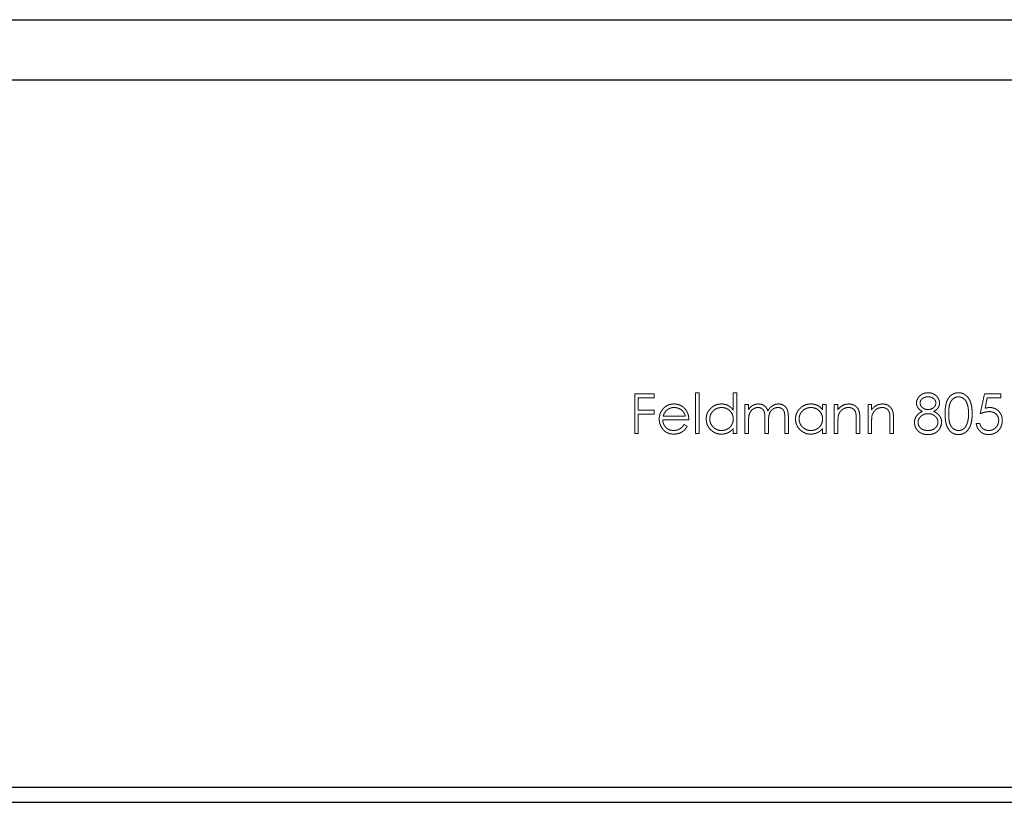
# Model space of a CAD drawing. Units: millimetres. Extents: x 375 to 21900, y 375 to 15375.
# Drawn here: x 5799 to 5832, y 8531 to 8557 of the extents above; entities that cross this region are included whole.
import ezdxf

# ---------------------------------------------------------------- set-up
doc = ezdxf.new("R2010")
doc.units = ezdxf.units.MM
doc.header["$LTSCALE"] = 75
doc.linetypes.add('HIDDEN', pattern=[1.905, 1.27, -0.635])

msp = doc.modelspace()

# ---------------------------------------------------------------- linework, layer by layer
at = {"color": 7, "linetype": 'Continuous', "lineweight": 25}
for p, q in [((2830.496, 8556.518), (8830.496, 8556.518)), ((2830.496, 8554.518), (8830.496, 8554.518)), ((2830.496, 8531.018), (8830.496, 8531.018)), ((2830.496, 8530.518), (8830.496, 8530.518))]:
    msp.add_line(p, q, dxfattribs=at)
at = {"color": 7, "linetype": 'HIDDEN', "lineweight": 18}
for p, q in [((2830.496, 8554.518), (8830.496, 8554.518)), ((5819.93, 8544.091), (5820.574, 8544.091)), ((5819.93, 8542.768), (5819.93, 8544.091)), ((5820.049, 8543.955), (5820.049, 8543.548)), ((5820.574, 8543.955), (5820.049, 8543.955)), ((5820.574, 8544.091), (5820.574, 8543.955)), ((5821.948, 8544.125), (5822.067, 8544.125)), ((5821.948, 8542.768), (5821.948, 8544.125)), ((5822.067, 8544.125), (5822.067, 8542.768)), ((5823.203, 8543.548), (5823.203, 8544.125)), ((5823.203, 8544.125), (5823.322, 8544.125)), ((5823.322, 8544.125), (5823.322, 8542.768)), ((5831.412, 8543.429), (5831.548, 8544.091)), ((5831.548, 8544.091), (5832.09, 8544.091)), ((5831.64, 8543.955), (5831.569, 8543.607)), ((5832.09, 8543.955), (5831.64, 8543.955)), ((5832.09, 8544.091), (5832.09, 8543.955)), ((5823.593, 8543.735), (5823.712, 8543.735)), ((5823.593, 8542.768), (5823.593, 8543.735)), ((5823.712, 8543.735), (5823.712, 8543.567)), ((5826.171, 8543.735), (5826.29, 8543.735)), ((5826.171, 8543.556), (5826.171, 8543.735)), ((5826.29, 8543.735), (5826.29, 8542.768)), ((5826.561, 8543.735), (5826.68, 8543.735)), ((5826.561, 8542.768), (5826.561, 8543.735)), ((5826.68, 8543.735), (5826.68, 8543.56)), ((5827.681, 8543.735), (5827.799, 8543.735)), ((5827.681, 8542.768), (5827.681, 8543.735)), ((5827.799, 8543.735), (5827.799, 8543.56)), ((5820.049, 8543.548), (5820.574, 8543.548)), ((5820.049, 8543.412), (5820.049, 8542.768)), ((5820.574, 8543.412), (5820.049, 8543.412)), ((5820.574, 8543.548), (5820.574, 8543.412)), ((5820.875, 8543.345), (5821.609, 8543.345)), ((5824.255, 8542.768), (5824.255, 8543.26)), ((5824.916, 8542.768), (5824.916, 8543.292)), ((5825.035, 8543.292), (5825.035, 8542.768)), ((5827.409, 8543.262), (5827.409, 8542.768)), ((5828.529, 8543.262), (5828.529, 8542.768)), ((5821.728, 8543.226), (5820.863, 8543.226)), ((5821.571, 8543.073), (5821.677, 8543.018)), ((5823.203, 8542.768), (5823.203, 8542.935)), ((5823.712, 8543.175), (5823.712, 8542.768)), ((5824.373, 8543.144), (5824.373, 8542.768)), ((5826.171, 8542.768), (5826.171, 8542.935)), ((5826.68, 8543.117), (5826.68, 8542.768)), ((5827.291, 8542.768), (5827.291, 8543.223)), ((5827.799, 8543.117), (5827.799, 8542.768)), ((5828.41, 8542.768), (5828.41, 8543.223)), ((5831.276, 8543.107), (5831.395, 8543.107)), ((5820.049, 8542.768), (5819.93, 8542.768)), ((5822.067, 8542.768), (5821.948, 8542.768)), ((5823.322, 8542.768), (5823.203, 8542.768)), ((5823.712, 8542.768), (5823.593, 8542.768)), ((5824.373, 8542.768), (5824.255, 8542.768)), ((5825.035, 8542.768), (5824.916, 8542.768)), ((5826.29, 8542.768), (5826.171, 8542.768)), ((5826.68, 8542.768), (5826.561, 8542.768)), ((5827.409, 8542.768), (5827.291, 8542.768)), ((5827.799, 8542.768), (5827.681, 8542.768)), ((5828.529, 8542.768), (5828.41, 8542.768)), ((2830.496, 8531.018), (8830.496, 8531.018))]:
    msp.add_line(p, q, dxfattribs=at)
for points, knots in [([(5829.292, 8543.785), (5829.293, 8543.799), (5829.294, 8543.828), (5829.304, 8543.87), (5829.32, 8543.911), (5829.343, 8543.952), (5829.37, 8543.99), (5829.404, 8544.024), (5829.442, 8544.054), (5829.484, 8544.079), (5829.53, 8544.1), (5829.578, 8544.114), (5829.628, 8544.123), (5829.662, 8544.124), (5829.68, 8544.125)], [0, 0, 0, 0, 0.074058, 0.14887, 0.226668, 0.307735, 0.391157, 0.473929, 0.557928, 0.644989, 0.733364, 0.821092, 0.909287, 1, 1, 1, 1]), ([(5829.673, 8543.989), (5829.664, 8543.989), (5829.646, 8543.988), (5829.619, 8543.986), (5829.594, 8543.981), (5829.569, 8543.974), (5829.547, 8543.966), (5829.525, 8543.955), (5829.504, 8543.943), (5829.485, 8543.929), (5829.468, 8543.913), (5829.452, 8543.897), (5829.44, 8543.88), (5829.429, 8543.862), (5829.421, 8543.843), (5829.415, 8543.824), (5829.411, 8543.804), (5829.411, 8543.79), (5829.411, 8543.783)], [0, 0, 0, 0, 0.0752433, 0.1472088, 0.2164471, 0.284025, 0.3506554, 0.4150313, 0.4796298, 0.5446516, 0.6080442, 0.6678276, 0.7251142, 0.7809917, 0.835527, 0.8894382, 0.9440721, 1, 1, 1, 1]), ([(5829.936, 8543.786), (5829.936, 8543.792), (5829.936, 8543.805), (5829.933, 8543.823), (5829.927, 8543.841), (5829.92, 8543.859), (5829.91, 8543.876), (5829.899, 8543.893), (5829.885, 8543.91), (5829.869, 8543.926), (5829.851, 8543.94), (5829.831, 8543.954), (5829.81, 8543.965), (5829.786, 8543.974), (5829.76, 8543.981), (5829.733, 8543.986), (5829.704, 8543.988), (5829.683, 8543.989), (5829.673, 8543.989)], [0, 0, 0, 0, 0.050902, 0.101034, 0.151084, 0.203062, 0.256248, 0.310847, 0.368769, 0.430015, 0.49252, 0.556049, 0.621996, 0.690192, 0.761385, 0.836356, 0.915487, 1, 1, 1, 1]), ([(5829.68, 8544.125), (5829.696, 8544.124), (5829.73, 8544.123), (5829.778, 8544.114), (5829.825, 8544.099), (5829.869, 8544.079), (5829.911, 8544.054), (5829.947, 8544.023), (5829.98, 8543.989), (5830.006, 8543.951), (5830.028, 8543.911), (5830.044, 8543.869), (5830.053, 8543.825), (5830.055, 8543.796), (5830.055, 8543.782)], [0, 0, 0, 0, 0.08941, 0.176306, 0.262626, 0.349446, 0.435498, 0.518928, 0.601355, 0.684256, 0.765807, 0.844877, 0.92228, 1, 1, 1, 1]), ([(5830.242, 8543.429), (5830.242, 8543.45), (5830.242, 8543.491), (5830.245, 8543.551), (5830.249, 8543.608), (5830.255, 8543.66), (5830.263, 8543.709), (5830.273, 8543.754), (5830.284, 8543.796), (5830.297, 8543.834), (5830.312, 8543.869), (5830.328, 8543.901), (5830.346, 8543.931), (5830.365, 8543.96), (5830.385, 8543.986), (5830.407, 8544.01), (5830.43, 8544.031), (5830.455, 8544.051), (5830.481, 8544.068), (5830.508, 8544.083), (5830.535, 8544.096), (5830.564, 8544.106), (5830.593, 8544.115), (5830.623, 8544.121), (5830.653, 8544.124), (5830.674, 8544.125), (5830.684, 8544.125)], [0, 0, 0, 0, 0.0685946, 0.133246, 0.1943126, 0.2512792, 0.3045134, 0.3542349, 0.4004806, 0.4434108, 0.4840149, 0.5232523, 0.5610424, 0.5979002, 0.6335185, 0.6683144, 0.7024957, 0.7366854, 0.7702932, 0.8034373, 0.835913, 0.8684602, 0.9008465, 0.9334665, 0.9662576, 1, 1, 1, 1]), ([(5830.688, 8543.989), (5830.673, 8543.988), (5830.644, 8543.987), (5830.601, 8543.976), (5830.559, 8543.957), (5830.526, 8543.936), (5830.501, 8543.916), (5830.483, 8543.899), (5830.467, 8543.881), (5830.451, 8543.86), (5830.437, 8543.838), (5830.424, 8543.814), (5830.412, 8543.788), (5830.401, 8543.761), (5830.391, 8543.731), (5830.383, 8543.698), (5830.376, 8543.661), (5830.371, 8543.621), (5830.366, 8543.578), (5830.363, 8543.532), (5830.361, 8543.482), (5830.361, 8543.447), (5830.36, 8543.429)], [0, 0, 0, 0, 0.0603866, 0.1208832, 0.1827546, 0.247811, 0.2812991, 0.3150876, 0.3497024, 0.3848566, 0.4209662, 0.4585112, 0.4971747, 0.537602, 0.580503, 0.6274675, 0.6783882, 0.7339832, 0.7937467, 0.8577137, 0.9266979, 1, 1, 1, 1]), ([(5830.684, 8544.125), (5830.695, 8544.125), (5830.715, 8544.124), (5830.746, 8544.121), (5830.777, 8544.115), (5830.806, 8544.107), (5830.835, 8544.096), (5830.863, 8544.083), (5830.89, 8544.068), (5830.916, 8544.051), (5830.942, 8544.031), (5830.966, 8544.009), (5830.988, 8543.984), (5831.01, 8543.958), (5831.029, 8543.929), (5831.048, 8543.897), (5831.065, 8543.863), (5831.081, 8543.827), (5831.095, 8543.788), (5831.107, 8543.746), (5831.118, 8543.701), (5831.126, 8543.653), (5831.133, 8543.601), (5831.137, 8543.547), (5831.14, 8543.489), (5831.14, 8543.449), (5831.141, 8543.429)], [0, 0, 0, 0, 0.033788, 0.067194, 0.099862, 0.132567, 0.165151, 0.197913, 0.231319, 0.265083, 0.299255, 0.334399, 0.369943, 0.406284, 0.444064, 0.482998, 0.523354, 0.565537, 0.609613, 0.656391, 0.705885, 0.758325, 0.813832, 0.872795, 0.934722, 1, 1, 1, 1]), ([(5831.022, 8543.429), (5831.022, 8543.445), (5831.021, 8543.476), (5831.02, 8543.522), (5831.016, 8543.565), (5831.011, 8543.606), (5831.005, 8543.645), (5830.998, 8543.682), (5830.988, 8543.716), (5830.978, 8543.749), (5830.966, 8543.779), (5830.953, 8543.807), (5830.94, 8543.833), (5830.925, 8543.857), (5830.909, 8543.879), (5830.892, 8543.898), (5830.874, 8543.916), (5830.848, 8543.936), (5830.815, 8543.957), (5830.774, 8543.976), (5830.731, 8543.987), (5830.702, 8543.988), (5830.688, 8543.989)], [0, 0, 0, 0, 0.065681, 0.128486, 0.188175, 0.245106, 0.299448, 0.350823, 0.399942, 0.446672, 0.491255, 0.533376, 0.573853, 0.612526, 0.649597, 0.685532, 0.720106, 0.753838, 0.818925, 0.880493, 0.940311, 1, 1, 1, 1]), ([(5820.855, 8543.571), (5820.867, 8543.586), (5820.891, 8543.614), (5820.931, 8543.651), (5820.974, 8543.682), (5821.02, 8543.708), (5821.069, 8543.727), (5821.121, 8543.742), (5821.176, 8543.75), (5821.214, 8543.751), (5821.233, 8543.752)], [0, 0, 0, 0, 0.1288353, 0.2535893, 0.3746433, 0.49534, 0.6163248, 0.7397593, 0.8668423, 1, 1, 1, 1]), ([(5821.239, 8543.633), (5821.227, 8543.633), (5821.204, 8543.632), (5821.169, 8543.628), (5821.136, 8543.621), (5821.104, 8543.611), (5821.074, 8543.598), (5821.044, 8543.582), (5821.016, 8543.564), (5820.999, 8543.549), (5820.99, 8543.542)], [0, 0, 0, 0, 0.131092, 0.259141, 0.384162, 0.505992, 0.629098, 0.750669, 0.874039, 1, 1, 1, 1]), ([(5821.233, 8543.752), (5821.253, 8543.751), (5821.292, 8543.75), (5821.349, 8543.741), (5821.402, 8543.726), (5821.453, 8543.705), (5821.5, 8543.678), (5821.544, 8543.645), (5821.586, 8543.606), (5821.61, 8543.577), (5821.622, 8543.561)], [0, 0, 0, 0, 0.13204, 0.259033, 0.38188, 0.502258, 0.622752, 0.744743, 0.870109, 1, 1, 1, 1]), ([(5821.609, 8543.345), (5821.605, 8543.36), (5821.596, 8543.391), (5821.579, 8543.433), (5821.559, 8543.47), (5821.536, 8543.502), (5821.509, 8543.531), (5821.479, 8543.556), (5821.445, 8543.579), (5821.407, 8543.598), (5821.367, 8543.614), (5821.325, 8543.624), (5821.283, 8543.632), (5821.254, 8543.633), (5821.239, 8543.633)], [0, 0, 0, 0, 0.09624, 0.185231, 0.267501, 0.3444, 0.419595, 0.496891, 0.576638, 0.660268, 0.745387, 0.83004, 0.914474, 1, 1, 1, 1]), ([(5822.304, 8543.254), (5822.305, 8543.271), (5822.306, 8543.304), (5822.313, 8543.353), (5822.324, 8543.4), (5822.341, 8543.445), (5822.362, 8543.488), (5822.388, 8543.53), (5822.418, 8543.569), (5822.453, 8543.606), (5822.49, 8543.64), (5822.531, 8543.67), (5822.573, 8543.695), (5822.617, 8543.716), (5822.663, 8543.732), (5822.711, 8543.743), (5822.761, 8543.75), (5822.795, 8543.751), (5822.812, 8543.752)], [0, 0, 0, 0, 0.063775, 0.126079, 0.186904, 0.247574, 0.308003, 0.369132, 0.432033, 0.496791, 0.561611, 0.624914, 0.686726, 0.748079, 0.809582, 0.871631, 0.934886, 1, 1, 1, 1]), ([(5822.814, 8543.633), (5822.796, 8543.632), (5822.762, 8543.631), (5822.712, 8543.622), (5822.664, 8543.606), (5822.618, 8543.584), (5822.575, 8543.557), (5822.537, 8543.524), (5822.503, 8543.486), (5822.475, 8543.444), (5822.452, 8543.398), (5822.435, 8543.351), (5822.425, 8543.302), (5822.424, 8543.269), (5822.423, 8543.253)], [0, 0, 0, 0, 0.085921, 0.169593, 0.252476, 0.336244, 0.419505, 0.502036, 0.584775, 0.669846, 0.754185, 0.836658, 0.91801, 1, 1, 1, 1]), ([(5822.812, 8543.752), (5822.832, 8543.751), (5822.87, 8543.75), (5822.927, 8543.74), (5822.981, 8543.724), (5823.032, 8543.702), (5823.079, 8543.672), (5823.124, 8543.637), (5823.166, 8543.595), (5823.191, 8543.564), (5823.203, 8543.548)], [0, 0, 0, 0, 0.128884, 0.252985, 0.37421, 0.494102, 0.614753, 0.738511, 0.866243, 1, 1, 1, 1]), ([(5823.203, 8543.249), (5823.203, 8543.263), (5823.202, 8543.289), (5823.197, 8543.327), (5823.188, 8543.364), (5823.176, 8543.4), (5823.16, 8543.433), (5823.14, 8543.465), (5823.117, 8543.495), (5823.091, 8543.523), (5823.062, 8543.549), (5823.032, 8543.572), (5822.999, 8543.59), (5822.965, 8543.606), (5822.93, 8543.618), (5822.892, 8543.627), (5822.854, 8543.632), (5822.827, 8543.633), (5822.814, 8543.633)], [0, 0, 0, 0, 0.065634, 0.129188, 0.191219, 0.251913, 0.312507, 0.373494, 0.435152, 0.498741, 0.562095, 0.624187, 0.685476, 0.746097, 0.807612, 0.869967, 0.933951, 1, 1, 1, 1]), ([(5823.712, 8543.567), (5823.723, 8543.581), (5823.743, 8543.61), (5823.777, 8543.647), (5823.81, 8543.678), (5823.834, 8543.695), (5823.846, 8543.703)], [0, 0, 0, 0, 0.283595, 0.543395, 0.780646, 1, 1, 1, 1]), ([(5824.025, 8543.633), (5824.01, 8543.632), (5823.982, 8543.631), (5823.94, 8543.621), (5823.899, 8543.605), (5823.86, 8543.582), (5823.825, 8543.554), (5823.794, 8543.521), (5823.768, 8543.484), (5823.751, 8543.449), (5823.74, 8543.418), (5823.732, 8543.392), (5823.726, 8543.363), (5823.721, 8543.331), (5823.716, 8543.296), (5823.714, 8543.258), (5823.712, 8543.217), (5823.712, 8543.189), (5823.712, 8543.175)], [0, 0, 0, 0, 0.068677, 0.136871, 0.206114, 0.277538, 0.349772, 0.421251, 0.492911, 0.567027, 0.606614, 0.649704, 0.697303, 0.749086, 0.804881, 0.865485, 0.930237, 1, 1, 1, 1]), ([(5823.846, 8543.703), (5823.862, 8543.71), (5823.893, 8543.725), (5823.943, 8543.74), (5823.994, 8543.75), (5824.028, 8543.751), (5824.045, 8543.752)], [0, 0, 0, 0, 0.253734, 0.503035, 0.750014, 1, 1, 1, 1]), ([(5824.255, 8543.26), (5824.255, 8543.273), (5824.255, 8543.3), (5824.254, 8543.338), (5824.252, 8543.373), (5824.249, 8543.404), (5824.246, 8543.432), (5824.243, 8543.457), (5824.238, 8543.477), (5824.231, 8543.5), (5824.22, 8543.526), (5824.203, 8543.552), (5824.181, 8543.576), (5824.156, 8543.596), (5824.127, 8543.613), (5824.095, 8543.625), (5824.061, 8543.632), (5824.037, 8543.632), (5824.025, 8543.633)], [0, 0, 0, 0, 0.08253, 0.158779, 0.227738, 0.289946, 0.345499, 0.393896, 0.436374, 0.472122, 0.536384, 0.599078, 0.661948, 0.726311, 0.791771, 0.858647, 0.927305, 1, 1, 1, 1]), ([(5824.045, 8543.752), (5824.057, 8543.751), (5824.08, 8543.75), (5824.114, 8543.745), (5824.148, 8543.737), (5824.18, 8543.724), (5824.21, 8543.709), (5824.237, 8543.692), (5824.262, 8543.673), (5824.284, 8543.65), (5824.304, 8543.624), (5824.322, 8543.593), (5824.339, 8543.558), (5824.348, 8543.532), (5824.353, 8543.518)], [0, 0, 0, 0, 0.084152, 0.166532, 0.248836, 0.331246, 0.412957, 0.490494, 0.566156, 0.639987, 0.716765, 0.802144, 0.895833, 1, 1, 1, 1]), ([(5824.353, 8543.518), (5824.358, 8543.528), (5824.368, 8543.546), (5824.386, 8543.572), (5824.403, 8543.596), (5824.422, 8543.619), (5824.442, 8543.64), (5824.463, 8543.659), (5824.485, 8543.677), (5824.515, 8543.697), (5824.554, 8543.719), (5824.604, 8543.738), (5824.655, 8543.75), (5824.69, 8543.751), (5824.708, 8543.752)], [0, 0, 0, 0, 0.071766, 0.141226, 0.209116, 0.27484, 0.339483, 0.402476, 0.464942, 0.526833, 0.647415, 0.765562, 0.881615, 1, 1, 1, 1]), ([(5824.687, 8543.633), (5824.672, 8543.632), (5824.642, 8543.631), (5824.599, 8543.621), (5824.557, 8543.604), (5824.519, 8543.581), (5824.483, 8543.552), (5824.453, 8543.519), (5824.427, 8543.481), (5824.41, 8543.445), (5824.4, 8543.414), (5824.392, 8543.386), (5824.387, 8543.355), (5824.382, 8543.32), (5824.378, 8543.281), (5824.375, 8543.239), (5824.374, 8543.193), (5824.374, 8543.161), (5824.373, 8543.144)], [0, 0, 0, 0, 0.068158, 0.134707, 0.201865, 0.270788, 0.340024, 0.408083, 0.476813, 0.547346, 0.58564, 0.628865, 0.677153, 0.730803, 0.789807, 0.854325, 0.924365, 1, 1, 1, 1]), ([(5824.916, 8543.292), (5824.916, 8543.304), (5824.916, 8543.328), (5824.915, 8543.362), (5824.913, 8543.393), (5824.911, 8543.421), (5824.908, 8543.447), (5824.904, 8543.469), (5824.899, 8543.488), (5824.892, 8543.509), (5824.881, 8543.532), (5824.864, 8543.557), (5824.842, 8543.579), (5824.817, 8543.598), (5824.788, 8543.614), (5824.757, 8543.625), (5824.723, 8543.632), (5824.699, 8543.633), (5824.687, 8543.633)], [0, 0, 0, 0, 0.078343, 0.150563, 0.216151, 0.27568, 0.328707, 0.375904, 0.417302, 0.452693, 0.517265, 0.581217, 0.645322, 0.712024, 0.78013, 0.850218, 0.922649, 1, 1, 1, 1]), ([(5824.708, 8543.752), (5824.724, 8543.751), (5824.756, 8543.75), (5824.802, 8543.74), (5824.845, 8543.724), (5824.885, 8543.702), (5824.921, 8543.675), (5824.952, 8543.642), (5824.978, 8543.604), (5824.995, 8543.568), (5825.007, 8543.537), (5825.014, 8543.51), (5825.021, 8543.48), (5825.026, 8543.448), (5825.03, 8543.413), (5825.033, 8543.375), (5825.035, 8543.334), (5825.035, 8543.306), (5825.035, 8543.292)], [0, 0, 0, 0, 0.075604, 0.147965, 0.218797, 0.28947, 0.359724, 0.429708, 0.500497, 0.574429, 0.613947, 0.657155, 0.703973, 0.754939, 0.809707, 0.868833, 0.932385, 1, 1, 1, 1]), ([(5825.272, 8543.254), (5825.273, 8543.271), (5825.274, 8543.304), (5825.281, 8543.353), (5825.292, 8543.4), (5825.309, 8543.445), (5825.33, 8543.488), (5825.356, 8543.53), (5825.386, 8543.569), (5825.421, 8543.606), (5825.459, 8543.64), (5825.499, 8543.67), (5825.541, 8543.695), (5825.585, 8543.716), (5825.631, 8543.732), (5825.679, 8543.743), (5825.729, 8543.75), (5825.763, 8543.751), (5825.78, 8543.752)], [0, 0, 0, 0, 0.063775, 0.126079, 0.186904, 0.247574, 0.308003, 0.369132, 0.432033, 0.496791, 0.561611, 0.624914, 0.686726, 0.748079, 0.809582, 0.871631, 0.934886, 1, 1, 1, 1]), ([(5825.782, 8543.633), (5825.764, 8543.632), (5825.73, 8543.631), (5825.68, 8543.622), (5825.632, 8543.606), (5825.586, 8543.584), (5825.543, 8543.557), (5825.505, 8543.524), (5825.471, 8543.486), (5825.443, 8543.444), (5825.42, 8543.398), (5825.403, 8543.351), (5825.393, 8543.302), (5825.392, 8543.269), (5825.391, 8543.253)], [0, 0, 0, 0, 0.085921, 0.169593, 0.252476, 0.336244, 0.419505, 0.502036, 0.584775, 0.669846, 0.754185, 0.836658, 0.91801, 1, 1, 1, 1]), ([(5825.78, 8543.752), (5825.8, 8543.751), (5825.839, 8543.75), (5825.895, 8543.741), (5825.949, 8543.726), (5826, 8543.706), (5826.048, 8543.679), (5826.092, 8543.645), (5826.134, 8543.604), (5826.159, 8543.572), (5826.171, 8543.556)], [0, 0, 0, 0, 0.129862, 0.254654, 0.376015, 0.495255, 0.614798, 0.738106, 0.865196, 1, 1, 1, 1]), ([(5826.171, 8543.249), (5826.171, 8543.263), (5826.17, 8543.289), (5826.165, 8543.327), (5826.156, 8543.364), (5826.144, 8543.4), (5826.128, 8543.433), (5826.108, 8543.465), (5826.085, 8543.495), (5826.059, 8543.523), (5826.03, 8543.549), (5826, 8543.572), (5825.967, 8543.59), (5825.933, 8543.606), (5825.898, 8543.618), (5825.86, 8543.627), (5825.822, 8543.632), (5825.795, 8543.633), (5825.782, 8543.633)], [0, 0, 0, 0, 0.065634, 0.129188, 0.191219, 0.251913, 0.312507, 0.373494, 0.435152, 0.498741, 0.562095, 0.624187, 0.685476, 0.746097, 0.807612, 0.869967, 0.933951, 1, 1, 1, 1]), ([(5826.68, 8543.56), (5826.693, 8543.576), (5826.717, 8543.607), (5826.758, 8543.647), (5826.802, 8543.68), (5826.847, 8543.707), (5826.894, 8543.727), (5826.944, 8543.741), (5826.995, 8543.75), (5827.03, 8543.751), (5827.048, 8543.752)], [0, 0, 0, 0, 0.140976, 0.273569, 0.398988, 0.51993, 0.63811, 0.756589, 0.87686, 1, 1, 1, 1]), ([(5827.027, 8543.633), (5827.018, 8543.633), (5826.999, 8543.632), (5826.971, 8543.629), (5826.944, 8543.623), (5826.917, 8543.615), (5826.891, 8543.604), (5826.866, 8543.592), (5826.842, 8543.577), (5826.819, 8543.56), (5826.797, 8543.541), (5826.777, 8543.521), (5826.759, 8543.499), (5826.743, 8543.477), (5826.729, 8543.454), (5826.717, 8543.429), (5826.706, 8543.404), (5826.701, 8543.386), (5826.698, 8543.377)], [0, 0, 0, 0, 0.0639861, 0.1266269, 0.1889844, 0.2502302, 0.3123512, 0.3745736, 0.4381475, 0.5029204, 0.5679741, 0.6307713, 0.6929346, 0.7543975, 0.8152184, 0.8761169, 0.9380146, 1, 1, 1, 1]), ([(5827.277, 8543.443), (5827.273, 8543.458), (5827.265, 8543.487), (5827.246, 8543.526), (5827.222, 8543.559), (5827.192, 8543.586), (5827.158, 8543.608), (5827.118, 8543.622), (5827.074, 8543.632), (5827.043, 8543.632), (5827.027, 8543.633)], [0, 0, 0, 0, 0.13552, 0.260833, 0.378476, 0.493178, 0.609281, 0.729981, 0.859261, 1, 1, 1, 1]), ([(5827.048, 8543.752), (5827.066, 8543.751), (5827.101, 8543.75), (5827.152, 8543.739), (5827.199, 8543.722), (5827.243, 8543.698), (5827.283, 8543.668), (5827.318, 8543.634), (5827.347, 8543.594), (5827.366, 8543.557), (5827.379, 8543.524), (5827.387, 8543.496), (5827.394, 8543.465), (5827.4, 8543.431), (5827.404, 8543.393), (5827.407, 8543.352), (5827.409, 8543.308), (5827.409, 8543.277), (5827.409, 8543.262)], [0, 0, 0, 0, 0.07724, 0.151178, 0.223488, 0.295543, 0.366976, 0.437131, 0.507044, 0.57856, 0.616614, 0.658756, 0.704491, 0.754803, 0.809332, 0.868274, 0.932073, 1, 1, 1, 1]), ([(5827.799, 8543.56), (5827.812, 8543.576), (5827.837, 8543.607), (5827.878, 8543.647), (5827.921, 8543.68), (5827.966, 8543.707), (5828.014, 8543.727), (5828.063, 8543.741), (5828.115, 8543.75), (5828.15, 8543.751), (5828.167, 8543.752)], [0, 0, 0, 0, 0.140976, 0.273569, 0.398988, 0.51993, 0.63811, 0.756589, 0.87686, 1, 1, 1, 1]), ([(5828.147, 8543.633), (5828.137, 8543.633), (5828.118, 8543.632), (5828.09, 8543.629), (5828.063, 8543.623), (5828.036, 8543.615), (5828.011, 8543.604), (5827.986, 8543.592), (5827.962, 8543.577), (5827.938, 8543.56), (5827.917, 8543.541), (5827.896, 8543.521), (5827.878, 8543.499), (5827.862, 8543.477), (5827.848, 8543.454), (5827.836, 8543.429), (5827.825, 8543.404), (5827.82, 8543.386), (5827.818, 8543.377)], [0, 0, 0, 0, 0.0639861, 0.1266269, 0.1889844, 0.2502302, 0.3123512, 0.3745736, 0.4381475, 0.5029204, 0.5679741, 0.6307713, 0.6929346, 0.7543975, 0.8152184, 0.8761169, 0.9380146, 1, 1, 1, 1]), ([(5828.396, 8543.443), (5828.392, 8543.458), (5828.384, 8543.487), (5828.365, 8543.526), (5828.341, 8543.559), (5828.312, 8543.586), (5828.277, 8543.608), (5828.238, 8543.622), (5828.194, 8543.632), (5828.163, 8543.632), (5828.147, 8543.633)], [0, 0, 0, 0, 0.13552, 0.260833, 0.378476, 0.493178, 0.609281, 0.729981, 0.859261, 1, 1, 1, 1]), ([(5828.167, 8543.752), (5828.185, 8543.751), (5828.22, 8543.75), (5828.271, 8543.739), (5828.319, 8543.722), (5828.363, 8543.698), (5828.403, 8543.668), (5828.437, 8543.634), (5828.466, 8543.594), (5828.486, 8543.557), (5828.498, 8543.524), (5828.506, 8543.496), (5828.513, 8543.465), (5828.519, 8543.431), (5828.523, 8543.393), (5828.526, 8543.352), (5828.529, 8543.308), (5828.529, 8543.277), (5828.529, 8543.262)], [0, 0, 0, 0, 0.07724, 0.151178, 0.223488, 0.295543, 0.366976, 0.437131, 0.507044, 0.57856, 0.616614, 0.658756, 0.704491, 0.754803, 0.809332, 0.868274, 0.932073, 1, 1, 1, 1]), ([(5829.485, 8543.505), (5829.47, 8543.513), (5829.44, 8543.529), (5829.401, 8543.559), (5829.367, 8543.591), (5829.34, 8543.627), (5829.318, 8543.664), (5829.303, 8543.704), (5829.293, 8543.744), (5829.292, 8543.771), (5829.292, 8543.785)], [0, 0, 0, 0, 0.14586, 0.282426, 0.41085, 0.535029, 0.654701, 0.770133, 0.884556, 1, 1, 1, 1]), ([(5829.411, 8543.783), (5829.411, 8543.777), (5829.411, 8543.763), (5829.415, 8543.743), (5829.421, 8543.723), (5829.431, 8543.704), (5829.442, 8543.685), (5829.456, 8543.667), (5829.472, 8543.649), (5829.491, 8543.632), (5829.511, 8543.616), (5829.532, 8543.603), (5829.554, 8543.591), (5829.578, 8543.582), (5829.601, 8543.574), (5829.626, 8543.569), (5829.652, 8543.566), (5829.669, 8543.565), (5829.678, 8543.565)], [0, 0, 0, 0, 0.054564, 0.107826, 0.161924, 0.21751, 0.274498, 0.334815, 0.397555, 0.464755, 0.532901, 0.600097, 0.665354, 0.731084, 0.796883, 0.863292, 0.930831, 1, 1, 1, 1]), ([(5829.678, 8543.565), (5829.689, 8543.565), (5829.711, 8543.566), (5829.744, 8543.572), (5829.777, 8543.582), (5829.807, 8543.595), (5829.836, 8543.611), (5829.862, 8543.631), (5829.884, 8543.654), (5829.903, 8543.679), (5829.917, 8543.705), (5829.929, 8543.732), (5829.935, 8543.759), (5829.936, 8543.777), (5829.936, 8543.786)], [0, 0, 0, 0, 0.08969, 0.178494, 0.266838, 0.356558, 0.445334, 0.530806, 0.614076, 0.697707, 0.779142, 0.855354, 0.928557, 1, 1, 1, 1]), ([(5830.055, 8543.782), (5830.055, 8543.767), (5830.054, 8543.739), (5830.045, 8543.698), (5830.03, 8543.659), (5830.009, 8543.623), (5829.982, 8543.59), (5829.949, 8543.559), (5829.911, 8543.53), (5829.882, 8543.513), (5829.867, 8543.505)], [0, 0, 0, 0, 0.121904, 0.239413, 0.35541, 0.472091, 0.592859, 0.718703, 0.854892, 1, 1, 1, 1]), ([(5831.569, 8543.607), (5831.583, 8543.611), (5831.61, 8543.619), (5831.65, 8543.627), (5831.688, 8543.632), (5831.713, 8543.633), (5831.725, 8543.633)], [0, 0, 0, 0, 0.2750684, 0.5329015, 0.7739735, 1, 1, 1, 1]), ([(5831.725, 8543.633), (5831.74, 8543.633), (5831.769, 8543.632), (5831.811, 8543.626), (5831.852, 8543.616), (5831.89, 8543.603), (5831.927, 8543.586), (5831.961, 8543.565), (5831.994, 8543.54), (5832.024, 8543.512), (5832.052, 8543.48), (5832.076, 8543.447), (5832.096, 8543.411), (5832.113, 8543.373), (5832.126, 8543.333), (5832.135, 8543.29), (5832.14, 8543.246), (5832.141, 8543.216), (5832.141, 8543.2)], [0, 0, 0, 0, 0.0658076, 0.1293943, 0.1908941, 0.2512811, 0.310815, 0.370371, 0.4307683, 0.4928813, 0.5551039, 0.6160671, 0.677256, 0.7382598, 0.8007621, 0.8647776, 0.9310453, 1, 1, 1, 1]), ([(5820.744, 8543.249), (5820.744, 8543.264), (5820.745, 8543.293), (5820.75, 8543.337), (5820.759, 8543.379), (5820.771, 8543.42), (5820.787, 8543.46), (5820.806, 8543.499), (5820.829, 8543.536), (5820.846, 8543.56), (5820.855, 8543.571)], [0, 0, 0, 0, 0.128045, 0.253768, 0.377428, 0.500551, 0.623296, 0.746578, 0.872348, 1, 1, 1, 1]), ([(5820.99, 8543.542), (5820.984, 8543.537), (5820.971, 8543.525), (5820.954, 8543.505), (5820.938, 8543.484), (5820.923, 8543.46), (5820.909, 8543.434), (5820.896, 8543.406), (5820.885, 8543.376), (5820.878, 8543.355), (5820.875, 8543.345)], [0, 0, 0, 0, 0.109984, 0.22258, 0.3385, 0.458709, 0.585535, 0.717518, 0.854667, 1, 1, 1, 1]), ([(5821.622, 8543.561), (5821.631, 8543.55), (5821.647, 8543.527), (5821.668, 8543.49), (5821.686, 8543.451), (5821.701, 8543.41), (5821.713, 8543.367), (5821.721, 8543.322), (5821.726, 8543.275), (5821.727, 8543.242), (5821.728, 8543.226)], [0, 0, 0, 0, 0.118522, 0.236255, 0.356174, 0.47725, 0.60154, 0.729618, 0.862158, 1, 1, 1, 1]), ([(5822.808, 8542.751), (5822.791, 8542.751), (5822.758, 8542.752), (5822.708, 8542.759), (5822.66, 8542.771), (5822.615, 8542.787), (5822.571, 8542.808), (5822.529, 8542.833), (5822.489, 8542.863), (5822.451, 8542.897), (5822.417, 8542.934), (5822.387, 8542.974), (5822.361, 8543.016), (5822.34, 8543.06), (5822.324, 8543.105), (5822.313, 8543.153), (5822.306, 8543.203), (5822.305, 8543.237), (5822.304, 8543.254)], [0, 0, 0, 0, 0.06462, 0.127433, 0.189004, 0.24993, 0.310668, 0.372329, 0.434939, 0.499576, 0.564191, 0.626735, 0.688109, 0.749294, 0.810331, 0.871901, 0.935046, 1, 1, 1, 1]), ([(5822.423, 8543.253), (5822.424, 8543.236), (5822.425, 8543.203), (5822.435, 8543.155), (5822.452, 8543.107), (5822.475, 8543.061), (5822.504, 8543.019), (5822.538, 8542.98), (5822.576, 8542.947), (5822.619, 8542.919), (5822.665, 8542.897), (5822.713, 8542.881), (5822.762, 8542.871), (5822.796, 8542.87), (5822.813, 8542.87)], [0, 0, 0, 0, 0.081589, 0.162859, 0.245484, 0.330807, 0.416493, 0.499893, 0.583048, 0.667158, 0.751312, 0.833785, 0.916256, 1, 1, 1, 1]), ([(5825.776, 8542.751), (5825.759, 8542.751), (5825.726, 8542.752), (5825.676, 8542.759), (5825.628, 8542.771), (5825.583, 8542.787), (5825.539, 8542.808), (5825.497, 8542.833), (5825.457, 8542.863), (5825.419, 8542.897), (5825.385, 8542.934), (5825.355, 8542.974), (5825.329, 8543.016), (5825.308, 8543.06), (5825.292, 8543.105), (5825.281, 8543.153), (5825.274, 8543.203), (5825.273, 8543.237), (5825.272, 8543.254)], [0, 0, 0, 0, 0.06462, 0.1274335, 0.1890041, 0.2499301, 0.3106685, 0.372329, 0.4349391, 0.4995755, 0.5641912, 0.6267352, 0.6881093, 0.7492936, 0.8103305, 0.8719012, 0.9350459, 1, 1, 1, 1]), ([(5825.391, 8543.253), (5825.392, 8543.236), (5825.393, 8543.203), (5825.403, 8543.155), (5825.42, 8543.107), (5825.443, 8543.061), (5825.472, 8543.019), (5825.506, 8542.98), (5825.545, 8542.947), (5825.587, 8542.919), (5825.633, 8542.897), (5825.681, 8542.881), (5825.73, 8542.871), (5825.764, 8542.87), (5825.781, 8542.87)], [0, 0, 0, 0, 0.081589, 0.162859, 0.245484, 0.330807, 0.416493, 0.499893, 0.583048, 0.667158, 0.751312, 0.833785, 0.916256, 1, 1, 1, 1]), ([(5826.698, 8543.377), (5826.697, 8543.37), (5826.694, 8543.356), (5826.69, 8543.333), (5826.687, 8543.306), (5826.684, 8543.275), (5826.683, 8543.241), (5826.681, 8543.203), (5826.68, 8543.162), (5826.68, 8543.133), (5826.68, 8543.117)], [0, 0, 0, 0, 0.076995, 0.167615, 0.271052, 0.38946, 0.520843, 0.666399, 0.826094, 1, 1, 1, 1]), ([(5827.291, 8543.223), (5827.291, 8543.236), (5827.29, 8543.261), (5827.29, 8543.297), (5827.289, 8543.33), (5827.287, 8543.359), (5827.285, 8543.385), (5827.283, 8543.407), (5827.28, 8543.426), (5827.278, 8543.438), (5827.277, 8543.443)], [0, 0, 0, 0, 0.17885, 0.3421096, 0.4898257, 0.6232544, 0.7400797, 0.8414827, 0.9289077, 1, 1, 1, 1]), ([(5827.818, 8543.377), (5827.816, 8543.37), (5827.813, 8543.356), (5827.809, 8543.333), (5827.806, 8543.306), (5827.804, 8543.275), (5827.802, 8543.241), (5827.8, 8543.203), (5827.8, 8543.162), (5827.8, 8543.133), (5827.799, 8543.117)], [0, 0, 0, 0, 0.076995, 0.167615, 0.271052, 0.38946, 0.520843, 0.666399, 0.826094, 1, 1, 1, 1]), ([(5828.41, 8543.223), (5828.41, 8543.236), (5828.41, 8543.261), (5828.409, 8543.297), (5828.408, 8543.33), (5828.407, 8543.359), (5828.405, 8543.385), (5828.402, 8543.407), (5828.4, 8543.426), (5828.397, 8543.438), (5828.396, 8543.443)], [0, 0, 0, 0, 0.17885, 0.3421096, 0.4898257, 0.6232544, 0.7400797, 0.8414827, 0.9289077, 1, 1, 1, 1]), ([(5829.224, 8543.142), (5829.224, 8543.152), (5829.225, 8543.17), (5829.228, 8543.197), (5829.233, 8543.223), (5829.239, 8543.249), (5829.248, 8543.274), (5829.259, 8543.298), (5829.271, 8543.322), (5829.285, 8543.345), (5829.302, 8543.367), (5829.321, 8543.389), (5829.343, 8543.41), (5829.367, 8543.43), (5829.393, 8543.45), (5829.421, 8543.469), (5829.452, 8543.488), (5829.474, 8543.499), (5829.485, 8543.505)], [0, 0, 0, 0, 0.058854, 0.116315, 0.172675, 0.22878, 0.28458, 0.340257, 0.39663, 0.453507, 0.512318, 0.572648, 0.636022, 0.702363, 0.771483, 0.844184, 0.92007, 1, 1, 1, 1]), ([(5829.681, 8543.429), (5829.669, 8543.429), (5829.646, 8543.429), (5829.612, 8543.424), (5829.58, 8543.418), (5829.549, 8543.408), (5829.519, 8543.396), (5829.491, 8543.381), (5829.464, 8543.363), (5829.44, 8543.342), (5829.417, 8543.32), (5829.397, 8543.297), (5829.38, 8543.273), (5829.367, 8543.248), (5829.356, 8543.222), (5829.348, 8543.195), (5829.344, 8543.167), (5829.343, 8543.148), (5829.343, 8543.138)], [0, 0, 0, 0, 0.071269, 0.139812, 0.206497, 0.271535, 0.336082, 0.400528, 0.464984, 0.53005, 0.594423, 0.655583, 0.714849, 0.772115, 0.828999, 0.885122, 0.942079, 1, 1, 1, 1]), ([(5830.004, 8543.151), (5830.004, 8543.16), (5830.003, 8543.178), (5829.999, 8543.204), (5829.991, 8543.23), (5829.981, 8543.254), (5829.967, 8543.278), (5829.951, 8543.302), (5829.932, 8543.324), (5829.91, 8543.345), (5829.886, 8543.365), (5829.86, 8543.382), (5829.833, 8543.397), (5829.805, 8543.409), (5829.776, 8543.418), (5829.745, 8543.425), (5829.713, 8543.429), (5829.692, 8543.429), (5829.681, 8543.429)], [0, 0, 0, 0, 0.057339, 0.113063, 0.169181, 0.225775, 0.283826, 0.343454, 0.405907, 0.471392, 0.538003, 0.603064, 0.667602, 0.732225, 0.797005, 0.863048, 0.930357, 1, 1, 1, 1]), ([(5829.867, 8543.505), (5829.878, 8543.499), (5829.899, 8543.488), (5829.929, 8543.471), (5829.957, 8543.452), (5829.982, 8543.433), (5830.006, 8543.414), (5830.027, 8543.393), (5830.046, 8543.372), (5830.062, 8543.351), (5830.076, 8543.329), (5830.089, 8543.306), (5830.1, 8543.282), (5830.108, 8543.258), (5830.115, 8543.233), (5830.12, 8543.207), (5830.122, 8543.18), (5830.123, 8543.162), (5830.123, 8543.153)], [0, 0, 0, 0, 0.079525, 0.1551, 0.22722, 0.295911, 0.362056, 0.42552, 0.485813, 0.544495, 0.60146, 0.657841, 0.713974, 0.769468, 0.82613, 0.882885, 0.940701, 1, 1, 1, 1]), ([(5830.684, 8542.734), (5830.674, 8542.734), (5830.653, 8542.735), (5830.623, 8542.738), (5830.593, 8542.744), (5830.564, 8542.752), (5830.536, 8542.762), (5830.509, 8542.775), (5830.482, 8542.79), (5830.456, 8542.807), (5830.432, 8542.826), (5830.408, 8542.847), (5830.386, 8542.872), (5830.366, 8542.898), (5830.347, 8542.926), (5830.329, 8542.957), (5830.313, 8542.989), (5830.298, 8543.025), (5830.285, 8543.063), (5830.273, 8543.105), (5830.264, 8543.15), (5830.256, 8543.199), (5830.249, 8543.251), (5830.245, 8543.307), (5830.242, 8543.367), (5830.242, 8543.408), (5830.242, 8543.429)], [0, 0, 0, 0, 0.033787, 0.066622, 0.099285, 0.131361, 0.163585, 0.196104, 0.228902, 0.262158, 0.295991, 0.330218, 0.36506, 0.400951, 0.43762, 0.475708, 0.515381, 0.556414, 0.599765, 0.646424, 0.696431, 0.749782, 0.806573, 0.867436, 0.931887, 1, 1, 1, 1]), ([(5830.36, 8543.429), (5830.361, 8543.412), (5830.361, 8543.377), (5830.363, 8543.328), (5830.366, 8543.281), (5830.37, 8543.238), (5830.376, 8543.198), (5830.383, 8543.162), (5830.391, 8543.128), (5830.4, 8543.098), (5830.411, 8543.071), (5830.423, 8543.045), (5830.436, 8543.021), (5830.451, 8542.999), (5830.466, 8542.979), (5830.483, 8542.96), (5830.501, 8542.943), (5830.526, 8542.923), (5830.56, 8542.902), (5830.601, 8542.883), (5830.644, 8542.872), (5830.673, 8542.87), (5830.688, 8542.87)], [0, 0, 0, 0, 0.072951, 0.141584, 0.205926, 0.265301, 0.320597, 0.371817, 0.41879, 0.461699, 0.502134, 0.540804, 0.578181, 0.614297, 0.649678, 0.684299, 0.718359, 0.752081, 0.817652, 0.879722, 0.939966, 1, 1, 1, 1]), ([(5831.141, 8543.429), (5831.14, 8543.409), (5831.14, 8543.369), (5831.137, 8543.312), (5831.133, 8543.257), (5831.126, 8543.206), (5831.118, 8543.158), (5831.107, 8543.113), (5831.096, 8543.071), (5831.082, 8543.032), (5831.066, 8542.996), (5831.049, 8542.963), (5831.031, 8542.931), (5831.011, 8542.902), (5830.99, 8542.875), (5830.967, 8542.851), (5830.943, 8542.829), (5830.917, 8542.809), (5830.891, 8542.791), (5830.863, 8542.776), (5830.835, 8542.763), (5830.806, 8542.752), (5830.777, 8542.744), (5830.746, 8542.738), (5830.716, 8542.734), (5830.695, 8542.734), (5830.684, 8542.734)], [0, 0, 0, 0, 0.065063, 0.126773, 0.185516, 0.240765, 0.29298, 0.34225, 0.388919, 0.432776, 0.474628, 0.514775, 0.553606, 0.591426, 0.628028, 0.663804, 0.698984, 0.733591, 0.767628, 0.801208, 0.834264, 0.866981, 0.89972, 0.932702, 0.966176, 1, 1, 1, 1]), ([(5830.972, 8543.097), (5830.976, 8543.109), (5830.984, 8543.133), (5830.994, 8543.17), (5831.003, 8543.209), (5831.01, 8543.249), (5831.015, 8543.292), (5831.019, 8543.336), (5831.021, 8543.382), (5831.022, 8543.413), (5831.022, 8543.429)], [0, 0, 0, 0, 0.110588, 0.224542, 0.342503, 0.464324, 0.590756, 0.722227, 0.858843, 1, 1, 1, 1]), ([(5831.704, 8543.497), (5831.693, 8543.497), (5831.672, 8543.497), (5831.64, 8543.493), (5831.606, 8543.488), (5831.57, 8543.48), (5831.533, 8543.471), (5831.494, 8543.459), (5831.453, 8543.445), (5831.426, 8543.435), (5831.412, 8543.429)], [0, 0, 0, 0, 0.102203, 0.211023, 0.3251, 0.446502, 0.573788, 0.708901, 0.850358, 1, 1, 1, 1]), ([(5832.023, 8543.205), (5832.022, 8543.216), (5832.022, 8543.237), (5832.018, 8543.267), (5832.011, 8543.296), (5832.001, 8543.323), (5831.989, 8543.349), (5831.974, 8543.373), (5831.956, 8543.396), (5831.936, 8543.417), (5831.913, 8543.436), (5831.889, 8543.452), (5831.862, 8543.466), (5831.834, 8543.478), (5831.804, 8543.486), (5831.772, 8543.493), (5831.738, 8543.496), (5831.715, 8543.497), (5831.704, 8543.497)], [0, 0, 0, 0, 0.065351, 0.127916, 0.18836, 0.247216, 0.30563, 0.36377, 0.422661, 0.482687, 0.5433, 0.604118, 0.664965, 0.727413, 0.791468, 0.858055, 0.927037, 1, 1, 1, 1]), ([(5821.23, 8542.751), (5821.212, 8542.751), (5821.175, 8542.752), (5821.123, 8542.76), (5821.073, 8542.771), (5821.026, 8542.788), (5820.983, 8542.81), (5820.943, 8542.836), (5820.905, 8542.867), (5820.872, 8542.903), (5820.842, 8542.942), (5820.816, 8542.982), (5820.794, 8543.023), (5820.776, 8543.066), (5820.761, 8543.11), (5820.751, 8543.155), (5820.745, 8543.201), (5820.744, 8543.233), (5820.744, 8543.249)], [0, 0, 0, 0, 0.0715787, 0.1396292, 0.2047967, 0.268135, 0.3298137, 0.3913014, 0.4534335, 0.5165517, 0.5796313, 0.6411189, 0.701294, 0.7608103, 0.8199317, 0.8789196, 0.9389828, 1, 1, 1, 1]), ([(5820.863, 8543.226), (5820.863, 8543.213), (5820.864, 8543.188), (5820.87, 8543.151), (5820.878, 8543.117), (5820.89, 8543.084), (5820.904, 8543.052), (5820.922, 8543.023), (5820.943, 8542.995), (5820.966, 8542.969), (5820.992, 8542.946), (5821.019, 8542.925), (5821.048, 8542.908), (5821.079, 8542.894), (5821.111, 8542.883), (5821.144, 8542.876), (5821.179, 8542.871), (5821.203, 8542.87), (5821.215, 8542.87)], [0, 0, 0, 0, 0.068385, 0.134476, 0.198391, 0.260753, 0.321829, 0.383037, 0.444653, 0.507398, 0.569825, 0.630778, 0.690929, 0.750945, 0.811049, 0.872331, 0.935004, 1, 1, 1, 1]), ([(5821.215, 8542.87), (5821.227, 8542.87), (5821.251, 8542.87), (5821.286, 8542.875), (5821.32, 8542.882), (5821.354, 8542.892), (5821.386, 8542.904), (5821.416, 8542.918), (5821.444, 8542.934), (5821.469, 8542.952), (5821.494, 8542.975), (5821.519, 8543.002), (5821.546, 8543.035), (5821.562, 8543.06), (5821.571, 8543.073)], [0, 0, 0, 0, 0.0825923, 0.1638789, 0.2456587, 0.3277257, 0.40861, 0.4857491, 0.5591691, 0.6302685, 0.705306, 0.792065, 0.8897964, 1, 1, 1, 1]), ([(5821.677, 8543.018), (5821.668, 8543.003), (5821.652, 8542.974), (5821.624, 8542.934), (5821.594, 8542.898), (5821.562, 8542.867), (5821.528, 8542.84), (5821.492, 8542.817), (5821.455, 8542.797), (5821.415, 8542.78), (5821.372, 8542.767), (5821.327, 8542.758), (5821.28, 8542.752), (5821.247, 8542.751), (5821.23, 8542.751)], [0, 0, 0, 0, 0.09337, 0.181661, 0.265874, 0.346355, 0.4246, 0.501903, 0.579992, 0.658443, 0.738672, 0.821894, 0.908801, 1, 1, 1, 1]), ([(5823.203, 8542.935), (5823.19, 8542.92), (5823.164, 8542.89), (5823.12, 8542.852), (5823.074, 8542.82), (5823.025, 8542.794), (5822.974, 8542.775), (5822.921, 8542.761), (5822.865, 8542.752), (5822.827, 8542.751), (5822.808, 8542.751)], [0, 0, 0, 0, 0.134298, 0.262085, 0.38627, 0.507165, 0.6273, 0.748145, 0.87237, 1, 1, 1, 1]), ([(5822.813, 8542.87), (5822.83, 8542.87), (5822.864, 8542.872), (5822.914, 8542.881), (5822.963, 8542.897), (5823.01, 8542.919), (5823.054, 8542.946), (5823.093, 8542.978), (5823.126, 8543.015), (5823.154, 8543.055), (5823.176, 8543.1), (5823.192, 8543.147), (5823.201, 8543.197), (5823.203, 8543.232), (5823.203, 8543.249)], [0, 0, 0, 0, 0.084802, 0.168664, 0.252552, 0.33824, 0.423103, 0.505556, 0.586176, 0.667136, 0.748499, 0.830452, 0.913456, 1, 1, 1, 1]), ([(5826.171, 8542.935), (5826.158, 8542.92), (5826.132, 8542.89), (5826.088, 8542.852), (5826.042, 8542.82), (5825.993, 8542.794), (5825.942, 8542.775), (5825.889, 8542.761), (5825.833, 8542.752), (5825.796, 8542.751), (5825.776, 8542.751)], [0, 0, 0, 0, 0.134298, 0.262085, 0.38627, 0.507165, 0.6273, 0.748145, 0.87237, 1, 1, 1, 1]), ([(5825.781, 8542.87), (5825.798, 8542.87), (5825.832, 8542.872), (5825.882, 8542.881), (5825.931, 8542.897), (5825.978, 8542.919), (5826.022, 8542.946), (5826.061, 8542.978), (5826.094, 8543.015), (5826.122, 8543.055), (5826.144, 8543.1), (5826.16, 8543.147), (5826.169, 8543.197), (5826.171, 8543.232), (5826.171, 8543.249)], [0, 0, 0, 0, 0.084802, 0.168664, 0.252552, 0.33824, 0.423103, 0.505556, 0.586176, 0.667136, 0.748499, 0.830452, 0.913456, 1, 1, 1, 1]), ([(5829.672, 8542.734), (5829.654, 8542.734), (5829.619, 8542.735), (5829.569, 8542.741), (5829.522, 8542.751), (5829.478, 8542.765), (5829.438, 8542.783), (5829.401, 8542.805), (5829.367, 8542.831), (5829.337, 8542.861), (5829.311, 8542.893), (5829.288, 8542.926), (5829.268, 8542.96), (5829.252, 8542.995), (5829.239, 8543.031), (5829.231, 8543.067), (5829.225, 8543.105), (5829.224, 8543.13), (5829.224, 8543.142)], [0, 0, 0, 0, 0.078556, 0.152863, 0.22356, 0.290375, 0.355403, 0.418291, 0.480389, 0.543073, 0.604924, 0.664398, 0.721943, 0.778375, 0.83383, 0.888861, 0.944089, 1, 1, 1, 1]), ([(5829.343, 8543.138), (5829.343, 8543.127), (5829.344, 8543.103), (5829.352, 8543.068), (5829.366, 8543.034), (5829.384, 8543.002), (5829.406, 8542.972), (5829.434, 8542.946), (5829.465, 8542.922), (5829.5, 8542.903), (5829.539, 8542.888), (5829.581, 8542.878), (5829.626, 8542.871), (5829.657, 8542.87), (5829.673, 8542.87)], [0, 0, 0, 0, 0.074898, 0.148596, 0.224471, 0.302323, 0.381919, 0.461149, 0.542417, 0.626716, 0.714597, 0.804903, 0.900127, 1, 1, 1, 1]), ([(5829.673, 8542.87), (5829.685, 8542.87), (5829.71, 8542.87), (5829.745, 8542.874), (5829.778, 8542.881), (5829.809, 8542.89), (5829.839, 8542.902), (5829.866, 8542.917), (5829.892, 8542.934), (5829.915, 8542.954), (5829.936, 8542.975), (5829.954, 8542.997), (5829.97, 8543.021), (5829.982, 8543.045), (5829.992, 8543.07), (5829.999, 8543.096), (5830.004, 8543.123), (5830.004, 8543.142), (5830.004, 8543.151)], [0, 0, 0, 0, 0.076559, 0.149161, 0.218827, 0.285567, 0.350313, 0.414125, 0.477179, 0.540368, 0.602202, 0.662034, 0.719934, 0.775907, 0.831115, 0.886667, 0.942552, 1, 1, 1, 1]), ([(5830.123, 8543.153), (5830.123, 8543.141), (5830.122, 8543.115), (5830.117, 8543.078), (5830.11, 8543.042), (5830.099, 8543.007), (5830.084, 8542.973), (5830.067, 8542.941), (5830.047, 8542.909), (5830.031, 8542.889), (5830.023, 8542.879)], [0, 0, 0, 0, 0.128158, 0.253673, 0.377325, 0.499385, 0.622918, 0.745839, 0.871395, 1, 1, 1, 1]), ([(5830.688, 8542.87), (5830.703, 8542.87), (5830.732, 8542.871), (5830.775, 8542.883), (5830.816, 8542.901), (5830.849, 8542.921), (5830.874, 8542.941), (5830.891, 8542.958), (5830.908, 8542.977), (5830.923, 8542.997), (5830.937, 8543.02), (5830.95, 8543.044), (5830.962, 8543.07), (5830.968, 8543.088), (5830.972, 8543.097)], [0, 0, 0, 0, 0.112813, 0.225394, 0.339595, 0.459675, 0.521735, 0.583926, 0.648174, 0.713881, 0.781004, 0.851451, 0.924051, 1, 1, 1, 1]), ([(5831.68, 8542.734), (5831.667, 8542.734), (5831.641, 8542.735), (5831.603, 8542.74), (5831.566, 8542.748), (5831.531, 8542.759), (5831.498, 8542.774), (5831.467, 8542.792), (5831.436, 8542.813), (5831.408, 8542.838), (5831.382, 8542.864), (5831.358, 8542.893), (5831.338, 8542.924), (5831.32, 8542.957), (5831.304, 8542.992), (5831.292, 8543.029), (5831.283, 8543.067), (5831.278, 8543.094), (5831.276, 8543.107)], [0, 0, 0, 0, 0.065421, 0.128708, 0.190236, 0.250724, 0.310637, 0.370766, 0.431615, 0.493523, 0.555883, 0.617342, 0.678668, 0.740711, 0.802985, 0.866803, 0.932347, 1, 1, 1, 1]), ([(5831.395, 8543.107), (5831.398, 8543.095), (5831.404, 8543.07), (5831.416, 8543.036), (5831.431, 8543.006), (5831.449, 8542.979), (5831.47, 8542.955), (5831.495, 8542.934), (5831.522, 8542.915), (5831.552, 8542.899), (5831.584, 8542.886), (5831.618, 8542.877), (5831.652, 8542.871), (5831.675, 8542.87), (5831.687, 8542.87)], [0, 0, 0, 0, 0.094687, 0.181994, 0.264377, 0.34218, 0.418618, 0.496509, 0.577369, 0.661511, 0.746733, 0.831258, 0.915206, 1, 1, 1, 1]), ([(5832.141, 8543.2), (5832.141, 8543.189), (5832.141, 8543.168), (5832.138, 8543.136), (5832.133, 8543.105), (5832.127, 8543.075), (5832.118, 8543.045), (5832.108, 8543.016), (5832.095, 8542.987), (5832.081, 8542.96), (5832.066, 8542.933), (5832.048, 8542.908), (5832.03, 8542.885), (5832.01, 8542.863), (5831.989, 8542.843), (5831.967, 8542.824), (5831.943, 8542.807), (5831.918, 8542.792), (5831.892, 8542.778), (5831.864, 8542.767), (5831.836, 8542.756), (5831.807, 8542.748), (5831.776, 8542.742), (5831.745, 8542.737), (5831.713, 8542.734), (5831.691, 8542.734), (5831.68, 8542.734)], [0, 0, 0, 0, 0.044014, 0.087434, 0.130118, 0.172554, 0.214555, 0.256298, 0.298438, 0.340849, 0.382715, 0.423924, 0.464246, 0.504074, 0.543862, 0.583567, 0.623094, 0.663229, 0.703551, 0.743938, 0.784541, 0.82575, 0.867757, 0.910745, 0.954914, 1, 1, 1, 1]), ([(5831.687, 8542.87), (5831.698, 8542.87), (5831.72, 8542.871), (5831.753, 8542.875), (5831.785, 8542.883), (5831.815, 8542.893), (5831.844, 8542.907), (5831.872, 8542.923), (5831.899, 8542.943), (5831.924, 8542.965), (5831.947, 8542.99), (5831.967, 8543.016), (5831.984, 8543.044), (5831.999, 8543.073), (5832.009, 8543.104), (5832.017, 8543.137), (5832.022, 8543.17), (5832.022, 8543.193), (5832.023, 8543.205)], [0, 0, 0, 0, 0.064207, 0.126425, 0.18768, 0.248216, 0.308305, 0.369661, 0.431699, 0.495947, 0.559758, 0.622295, 0.683911, 0.745092, 0.80674, 0.869087, 0.93329, 1, 1, 1, 1]), ([(5830.023, 8542.879), (5830.012, 8542.868), (5829.991, 8542.845), (5829.956, 8542.815), (5829.916, 8542.79), (5829.874, 8542.769), (5829.828, 8542.753), (5829.779, 8542.742), (5829.726, 8542.735), (5829.69, 8542.734), (5829.672, 8542.734)], [0, 0, 0, 0, 0.119283, 0.237093, 0.354796, 0.474576, 0.59746, 0.724926, 0.858883, 1, 1, 1, 1])]:
    msp.add_open_spline(points, degree=3, knots=knots, dxfattribs=at)

doc.saveas('drawing.dxf')
